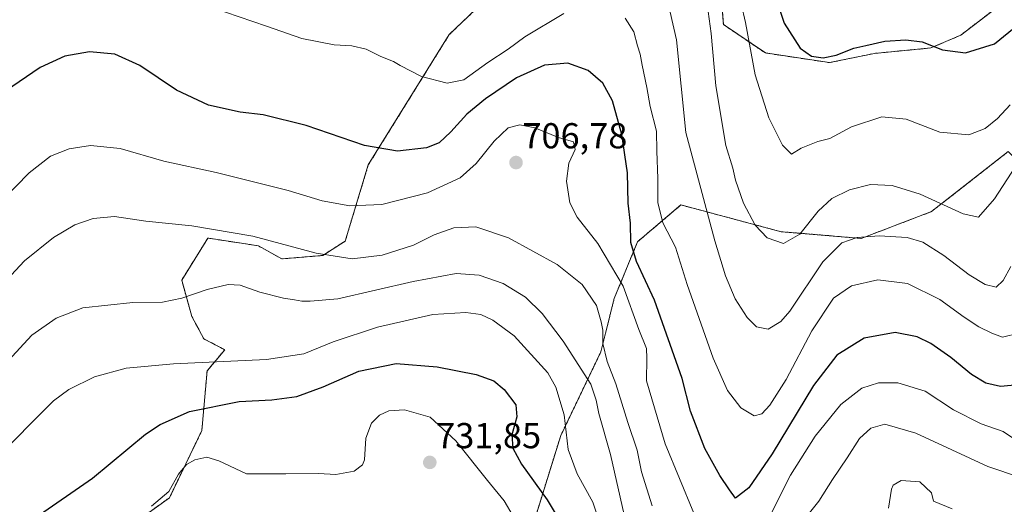
# Model space of a CAD drawing. Units: metres. Extents: x 665384 to 668850, y 4732726 to 4735122.
# Drawn here: x 665541 to 665814, y 4733227 to 4733362 of the extents above; entities that cross this region are included whole.
import ezdxf
from ezdxf.enums import TextEntityAlignment as Align

# ---------------------------------------------------------------- set-up
doc = ezdxf.new("R2010")
doc.units = ezdxf.units.M
doc.header["$MEASUREMENT"] = 0
doc.linetypes.add('TRAZOS', pattern=[0.75, 0.5, -0.25])
for name, color, linetype, lineweight in [('Arbolado forestal', 92, 'TRAZOS', 0), ('Arbolado forestal CxS', 92, 'Continuous', 0), ('Carátula', 7, 'Continuous', 5), ('Curva de nivel maestra', 36, 'Continuous', 30), ('Curva de nivel normal', 36, 'Continuous', 0), ('Punto de cota en terreno', 7, 'Continuous', 0), ('Rótulo de punto de cota en terreno', 19, 'Continuous', 0)]:
    doc.layers.add(name, color=color, linetype=linetype, lineweight=lineweight)
doc.styles.add('Arial', font='txt', dxfattribs={"height": 0.2})

# ---------------------------------------------------------------- blocks, each defined once
blk = doc.blocks.new('*U177')
at = {"layer": 'Curva de nivel normal', "color": 36, "linetype": 'Continuous', "lineweight": 0}
for points in [[(665537.5, 4733267.13, 715), (665544.14, 4733274.29, 715), (665550.84, 4733279.01, 715), (665558.27, 4733281.85, 715), (665572.21, 4733283.37, 715), (665580.37, 4733283.43, 715), (665585.73, 4733284.57, 715), (665592.79, 4733286.96, 715), (665598.68, 4733288.36, 715), (665601.99, 4733288.15, 715), (665607.43, 4733286.24, 715), (665614.03, 4733284.53, 715), (665617.09, 4733284.15, 715), (665619.07, 4733283.77, 715), (665621.39, 4733283.78, 715), (665629.06, 4733284.36, 715), (665649.98, 4733289.2, 715), (665661.92, 4733291.41, 715), (665668.34, 4733290.96, 715), (665675, 4733288.63, 715), (665681.23, 4733284.85, 715), (665685.81, 4733280.34, 715), (665691.71, 4733272.68, 715), (665699.4, 4733260.68, 715), (665700.8, 4733256.26, 715), (665701.62, 4733252.55, 715), (665704.84, 4733241.13, 715), (665708.59, 4733224.45, 715)], [(665782.02, 4733226.23, 715), (665782.85, 4733231.56, 715), (665783.34, 4733232.69, 715), (665785.57, 4733233.9, 715), (665790.78, 4733233.56, 715), (665793.94, 4733230.56, 715), (665794.56, 4733228.23, 715), (665799.72, 4733226.04, 715)]]:
    blk.add_polyline3d(points, dxfattribs=at)
blk = doc.blocks.new('*U185')
at = {"layer": 'Curva de nivel normal', "color": 36, "linetype": 'Continuous', "lineweight": 0}
for points in [[(665818.71, 4733234.77, 710), (665809.62, 4733237.84, 710), (665789.61, 4733247.06, 710), (665781, 4733249.58, 710), (665777.16, 4733248.43, 710), (665773.97, 4733245.62, 710), (665770.58, 4733240.23, 710), (665766.48, 4733234.23, 710), (665762.7, 4733228.23, 710), (665756.72, 4733220.8, 710)], [(665716.44, 4733226.94, 710), (665713.46, 4733236.39, 710), (665712.24, 4733242.39, 710), (665709.64, 4733250.06, 710), (665706.28, 4733260.79, 710), (665703.86, 4733266.98, 710), (665702.66, 4733271.99, 710), (665702.74, 4733275.7, 710), (665702.23, 4733277.98, 710), (665700.96, 4733282.5, 710), (665696.97, 4733288.37, 710), (665689.99, 4733293.96, 710), (665676.54, 4733301.32, 710), (665667.43, 4733304.37, 710), (665661.32, 4733304.15, 710), (665655.84, 4733302.13, 710), (665650.16, 4733299.32, 710), (665641.39, 4733296.49, 710), (665633.06, 4733295.5, 710), (665623.06, 4733297.06, 710), (665605.51, 4733301.76, 710), (665588.52, 4733304.64, 710), (665575.77, 4733305.97, 710), (665567.1, 4733307.28, 710), (665561.15, 4733306.73, 710), (665556.03, 4733304.97, 710), (665550.18, 4733301.42, 710), (665542.06, 4733294.94, 710), (665537.16, 4733289.67, 710)]]:
    blk.add_polyline3d(points, dxfattribs=at)
blk = doc.blocks.new('*U186')
at = {"layer": 'Curva de nivel normal', "color": 36, "linetype": 'Continuous', "lineweight": 0}
blk.add_polyline3d([(665816, 4733293.41, 690), (665813.89, 4733289.47, 690), (665811.89, 4733287.61, 690), (665808.9, 4733288.41, 690), (665804.47, 4733291.1, 690), (665797.41, 4733296.45, 690), (665791.6, 4733300.16, 690), (665787.2, 4733301.45, 690), (665779.44, 4733301.84, 690), (665773.34, 4733301.38, 690), (665769.05, 4733299.97, 690), (665763.81, 4733294.71, 690), (665754.59, 4733280.95, 690), (665752.09, 4733278.1, 690), (665748.58, 4733276, 690), (665745.36, 4733276.59, 690), (665742.78, 4733279.18, 690), (665739.46, 4733284.36, 690), (665736.74, 4733290.79, 690), (665733.83, 4733300.53, 690), (665725.72, 4733330.56, 690), (665723.14, 4733356.27, 690), (665719.36, 4733373.02, 690)], dxfattribs=at)
blk = doc.blocks.new('*U188')
at = {"layer": 'Curva de nivel normal', "color": 36, "linetype": 'Continuous', "lineweight": 0}
for points in [[(665816.76, 4733245.57, 705), (665813.84, 4733247.52, 705), (665807.81, 4733249.66, 705), (665800.08, 4733253.59, 705), (665792.22, 4733258.73, 705), (665784.67, 4733261.02, 705), (665779.22, 4733261.1, 705), (665774.63, 4733259.61, 705), (665768.77, 4733255.04, 705), (665761.7, 4733246.24, 705), (665754.86, 4733235.42, 705), (665748.27, 4733222.37, 705)], [(665727.94, 4733224.91, 705), (665720.05, 4733244.12, 705), (665714.84, 4733261.62, 705), (665714.91, 4733267.9, 705), (665714.79, 4733270.56, 705), (665712.7, 4733275.88, 705), (665708.34, 4733287.91, 705), (665701.32, 4733299.74, 705), (665695.55, 4733307.04, 705), (665693.5, 4733311.04, 705), (665692.63, 4733317.06, 705), (665693.29, 4733322.1, 705), (665694.98, 4733325.9, 705), (665694.58, 4733327.97, 705), (665690.43, 4733329.23, 705), (665683.82, 4733331.91, 705), (665679.68, 4733332.67, 705), (665676.4, 4733331.87, 705), (665672.48, 4733328.13, 705), (665667.55, 4733321.99, 705), (665663.06, 4733317.98, 705), (665653.99, 4733313.85, 705), (665641.3, 4733310.58, 705), (665632.4, 4733310.24, 705), (665624.78, 4733311.62, 705), (665615.28, 4733314.45, 705), (665595.28, 4733319.45, 705), (665580.8, 4733322.63, 705), (665568.69, 4733326.18, 705), (665560.39, 4733326.98, 705), (665554.49, 4733326.03, 705), (665549.3, 4733324.02, 705), (665543.34, 4733319.39, 705), (665532.03, 4733307.78, 705)]]:
    blk.add_polyline3d(points, dxfattribs=at)
blk = doc.blocks.new('*U217')
at = {"layer": 'Curva de nivel normal', "color": 36, "linetype": 'Continuous', "lineweight": 0}
blk.add_polyline3d([(665703.79, 4733216.23, 720), (665699.92, 4733227.9, 720), (665695.55, 4733235.82, 720), (665693.04, 4733242.53, 720), (665691.99, 4733252.16, 720), (665689.64, 4733259.88, 720), (665687.46, 4733263.84, 720), (665678.11, 4733274.13, 720), (665672.11, 4733278.49, 720), (665668.83, 4733280, 720), (665664.67, 4733280.58, 720), (665655.47, 4733280, 720), (665640.09, 4733276.51, 720), (665627.83, 4733272.46, 720), (665619.64, 4733269.16, 720), (665609.3, 4733267.55, 720), (665583.5, 4733266.32, 720), (665570.31, 4733265.13, 720), (665561.55, 4733262.74, 720), (665554.36, 4733259.24, 720), (665550.11, 4733256.08, 720), (665533.37, 4733239.34, 720), (665510.4, 4733216.89, 720)], dxfattribs=at)
blk = doc.blocks.new('*U219')
at = {"layer": 'Curva de nivel normal', "color": 36, "linetype": 'Continuous', "lineweight": 0}
blk.add_polyline3d([(665577.34, 4733226.85, 730), (665582.2, 4733230.91, 730), (665584.88, 4733235.66, 730), (665587.06, 4733238.37, 730), (665589.39, 4733239.66, 730), (665592.73, 4733240.39, 730), (665596.06, 4733239.36, 730), (665603.73, 4733235.75, 730), (665614.68, 4733235.75, 730), (665623.71, 4733235.84, 730), (665628.59, 4733235.57, 730), (665633.67, 4733236.52, 730), (665635.92, 4733238.26, 730), (665636.47, 4733239.68, 730), (665636.85, 4733245.68, 730), (665638.49, 4733249.9, 730), (665640.66, 4733252.09, 730), (665643.28, 4733253.3, 730), (665647.58, 4733253.61, 730), (665654.73, 4733251.56, 730), (665661.9, 4733244.93, 730), (665670.69, 4733233.97, 730), (665675.32, 4733228.34, 730), (665677.83, 4733224, 730)], dxfattribs=at)
blk = doc.blocks.new('*U229')
at = {"layer": 'Curva de nivel normal', "color": 36, "linetype": 'Continuous', "lineweight": 0}
for points in [[(665818.26, 4733274.85, 695), (665813.72, 4733273.72, 695), (665810.72, 4733274.83, 695), (665807.14, 4733276.59, 695), (665803.03, 4733279.3, 695), (665796.27, 4733284.18, 695), (665787.33, 4733288.63, 695), (665779.05, 4733289.65, 695), (665771.72, 4733288, 695), (665766.72, 4733284.6, 695), (665760.72, 4733275.48, 695), (665753.65, 4733261.98, 695), (665749.11, 4733254.9, 695), (665746.85, 4733252.42, 695), (665744.69, 4733251.89, 695), (665741.06, 4733254.11, 695), (665737.32, 4733258.9, 695), (665733.37, 4733267.95, 695), (665726.16, 4733288.41, 695), (665722.88, 4733298.72, 695), (665719.35, 4733305.52, 695), (665717.96, 4733311.14, 695), (665718, 4733317.78, 695), (665717.68, 4733325.42, 695), (665717.58, 4733330.94, 695), (665715.81, 4733337.79, 695), (665714.96, 4733343.1, 695), (665713.58, 4733349.3, 695), (665713.1, 4733352.36, 695), (665712.36, 4733354.67, 695), (665711.28, 4733358.57, 695), (665708.9, 4733362.37, 695)], [(665691.82, 4733363.6, 695), (665681.06, 4733357.13, 695), (665676.39, 4733353.72, 695), (665670.75, 4733349.98, 695), (665664.08, 4733345.18, 695), (665659.44, 4733344.25, 695), (665652.32, 4733346.12, 695), (665646.37, 4733349.18, 695), (665644.6, 4733350.32, 695), (665641.04, 4733351.71, 695), (665636.93, 4733353.74, 695), (665633.03, 4733354.66, 695), (665628.08, 4733354.9, 695), (665619.1, 4733356.66, 695), (665609.28, 4733360.12, 695), (665594.1, 4733365.27, 695)]]:
    blk.add_polyline3d(points, dxfattribs=at)
blk = doc.blocks.new('*U243')
at = {"layer": 'Curva de nivel maestra', "color": 36, "linetype": 'Continuous', "lineweight": 30}
blk.add_polyline3d([(665819.05, 4733260.61, 700), (665813.13, 4733260.02, 700), (665809.07, 4733261, 700), (665805.09, 4733263.37, 700), (665799.3, 4733268.14, 700), (665793.81, 4733271.99, 700), (665789.95, 4733273.8, 700), (665783.9, 4733275.06, 700), (665775.29, 4733273.46, 700), (665767.72, 4733268.72, 700), (665761.23, 4733260.36, 700), (665749.73, 4733241.36, 700), (665743.23, 4733231.94, 700), (665739.58, 4733229.06, 700), (665737.87, 4733231.32, 700), (665735.17, 4733235.34, 700), (665731, 4733242.84, 700), (665727.07, 4733253.24, 700), (665724.77, 4733262.27, 700), (665717.08, 4733283.98, 700), (665712.01, 4733294.78, 700), (665710.51, 4733300.01, 700), (665710.34, 4733305.43, 700), (665709.74, 4733310.94, 700), (665709.52, 4733319.42, 700), (665707.96, 4733330.06, 700), (665705.36, 4733339.36, 700), (665702.68, 4733344.24, 700), (665698.62, 4733347.81, 700), (665692.96, 4733349.82, 700), (665686.46, 4733349.3, 700), (665678.74, 4733345.76, 700), (665670.08, 4733339.96, 700), (665664.92, 4733335.63, 700), (665660.51, 4733330.73, 700), (665657.26, 4733327.7, 700), (665653.73, 4733326.28, 700), (665645.67, 4733325.38, 700), (665636.51, 4733327, 700), (665620.34, 4733332.55, 700), (665608.39, 4733335.46, 700), (665602, 4733336.27, 700), (665593.17, 4733338.16, 700), (665584.34, 4733342.32, 700), (665574.13, 4733349.21, 700), (665567.16, 4733352.33, 700), (665560.15, 4733352.94, 700), (665553.24, 4733351.78, 700), (665546.4, 4733348.59, 700), (665536.78, 4733342.06, 700)], dxfattribs=at)
blk = doc.blocks.new('*U251')
at = {"layer": 'Curva de nivel maestra', "color": 36, "linetype": 'Continuous', "lineweight": 30}
blk.add_polyline3d([(665545.05, 4733223.56, 725), (665560.98, 4733234.56, 725), (665575.64, 4733246.77, 725), (665579.72, 4733249.52, 725), (665587.93, 4733253.08, 725), (665601.72, 4733255.9, 725), (665610.8, 4733256.34, 725), (665617.74, 4733257.24, 725), (665625.02, 4733259.96, 725), (665634.94, 4733264.32, 725), (665645.3, 4733266.39, 725), (665656.7, 4733265.48, 725), (665667.55, 4733263.34, 725), (665672.39, 4733261.64, 725), (665675.33, 4733259.22, 725), (665678.52, 4733254.92, 725), (665678.84, 4733251.59, 725), (665677.44, 4733246.66, 725), (665677.73, 4733242.92, 725), (665680.14, 4733238.52, 725), (665687.27, 4733228.61, 725), (665692.74, 4733219.46, 725)], dxfattribs=at)
blk = doc.blocks.new('*U260')
at = {"layer": 'Curva de nivel maestra', "color": 36, "linetype": 'Continuous', "lineweight": 30}
blk.add_polyline3d([(665749.62, 4733371.18, 675), (665753.06, 4733360.98, 675), (665757.5, 4733354, 675), (665760.61, 4733351.78, 675), (665763.88, 4733351.29, 675), (665767.54, 4733352.05, 675), (665772.38, 4733354.01, 675), (665775.7, 4733354.74, 675), (665781.03, 4733355.92, 675), (665786.84, 4733356.34, 675), (665791.42, 4733355.73, 675), (665797.05, 4733353.52, 675), (665803.42, 4733352.66, 675), (665811.45, 4733355.21, 675), (665819.41, 4733361.72, 675)], dxfattribs=at)
blk = doc.blocks.new('5PATER')
at = {"layer": 'Carátula', "linetype": 'Continuous', "lineweight": 5}
h = blk.add_hatch(color=250, dxfattribs=at)
edge = h.paths.add_edge_path()
edge.add_ellipse((0, 0.01), major_axis=(-1.33, -1.34), ratio=0.999422, start_angle=0, end_angle=360)

msp = doc.modelspace()

# ---------------------------------------------------------------- linework, layer by layer
at = {"layer": 'Arbolado forestal', "color": 92, "linetype": 'TRAZOS', "lineweight": 0}
for points in [[(665690.97, 4733387.25, 686.03), (665660.04, 4733357.78, 692.01), (665637.55, 4733321.57, 701.12), (665631.16, 4733300.43, 708.08), (665624.92, 4733296.44, 709.88), (665613.51, 4733295.48, 711.32), (665607.06, 4733299.1, 710.65), (665602.32, 4733299.83, 710.86), (665593.24, 4733301.21, 710.68), (665593.02, 4733301.25, 710.67), (665585.73, 4733289.6, 713.53), (665588.55, 4733279.52, 716.32), (665591.9, 4733273.26, 717.92), (665597.7, 4733270.25, 718.88), (665592.79, 4733264.39, 720.8), (665591.34, 4733247.84, 727.1), (665582.34, 4733229.16, 730.27), (665563.04, 4733215.27, 731.29)], [(665817.43, 4733369.4, 673.32), (665802.08, 4733357.6, 673.36), (665793.82, 4733354.05, 675), (665778.13, 4733352.55, 675.63), (665765.69, 4733349.99, 675.22), (665747.83, 4733352.66, 677.84), (665736.18, 4733360.58, 682.78), (665735.17, 4733373.9, 682.14)], [(665657.62, 4733157.35, 752.97), (665671.53, 4733181.48, 743.26), (665678.03, 4733204.68, 733.9), (665691.01, 4733246.43, 720.44), (665702.14, 4733269.63, 710.45), (665705.85, 4733284.47, 708.17), (665712.34, 4733300.25, 698.85), (665724.4, 4733310.46, 692.67), (665752.22, 4733303.03, 684.2), (665774.48, 4733301.18, 690.19), (665793.96, 4733308.6, 686.5), (665815.29, 4733325.3, 683.2)], [(665657.62, 4733157.35, 752.97), (665671.53, 4733181.48, 743.26), (665678.03, 4733204.68, 733.9), (665691.01, 4733246.43, 720.44), (665702.14, 4733269.63, 710.45), (665705.85, 4733284.47, 708.17), (665712.34, 4733300.25, 698.85), (665724.4, 4733310.46, 692.67), (665752.22, 4733303.03, 684.2), (665774.48, 4733301.18, 690.19), (665793.96, 4733308.6, 686.5), (665815.29, 4733325.3, 683.2)]]:
    msp.add_polyline3d(points, dxfattribs=at)
at = {"layer": 'Arbolado forestal CxS', "color": 92, "linetype": 'Continuous', "lineweight": 0}
for points in [[(665690.97, 4733387.25, 686.03), (665660.04, 4733357.78, 692.01), (665637.55, 4733321.57, 701.12), (665631.16, 4733300.42, 708.08), (665624.92, 4733296.44, 709.88), (665613.51, 4733295.48, 711.32), (665607.06, 4733299.1, 710.65), (665602.32, 4733299.83, 710.86), (665593.24, 4733301.21, 710.68), (665593.02, 4733301.25, 710.67), (665585.73, 4733289.6, 713.53), (665588.55, 4733279.52, 716.32), (665591.9, 4733273.26, 717.92), (665597.7, 4733270.25, 718.88), (665592.79, 4733264.39, 720.8), (665591.35, 4733247.84, 727.1), (665582.34, 4733229.16, 730.27), (665563.04, 4733215.27, 731.29)], [(665563.04, 4733215.27, 731.29), (665582.34, 4733229.16, 730.27), (665591.35, 4733247.84, 727.1), (665592.79, 4733264.39, 720.8), (665597.7, 4733270.25, 718.88), (665591.9, 4733273.26, 717.92), (665588.55, 4733279.52, 716.32), (665585.73, 4733289.6, 713.53), (665593.02, 4733301.25, 710.67), (665593.24, 4733301.21, 710.68), (665602.32, 4733299.83, 710.86), (665607.06, 4733299.1, 710.65), (665613.51, 4733295.48, 711.32), (665624.92, 4733296.44, 709.88), (665631.16, 4733300.42, 708.08), (665637.55, 4733321.57, 701.12), (665660.04, 4733357.78, 692.01), (665690.97, 4733387.25, 686.03)], [(665817.43, 4733369.4, 673.32), (665802.08, 4733357.6, 673.36), (665793.82, 4733354.05, 675), (665778.13, 4733352.55, 675.63), (665765.69, 4733349.99, 675.22), (665747.83, 4733352.66, 677.84), (665736.18, 4733360.58, 682.78), (665735.17, 4733373.9, 682.14)], [(665735.17, 4733373.9, 682.14), (665736.18, 4733360.58, 682.78), (665747.83, 4733352.66, 677.84), (665765.69, 4733349.99, 675.22), (665778.13, 4733352.55, 675.63), (665793.82, 4733354.05, 675), (665802.08, 4733357.6, 673.36), (665817.43, 4733369.4, 673.32)], [(665815.29, 4733325.3, 683.2), (665793.96, 4733308.6, 686.5), (665774.48, 4733301.17, 690.19), (665752.22, 4733303.03, 684.2), (665724.4, 4733310.46, 692.67), (665712.34, 4733300.25, 698.85), (665705.85, 4733284.47, 708.17), (665702.14, 4733269.63, 710.45), (665691.01, 4733246.43, 720.44), (665678.03, 4733204.68, 733.9)], [(665678.03, 4733204.68, 733.9), (665691.01, 4733246.43, 720.44), (665702.14, 4733269.63, 710.45), (665705.85, 4733284.47, 708.17), (665712.34, 4733300.25, 698.85), (665724.4, 4733310.46, 692.67), (665752.22, 4733303.03, 684.2), (665774.48, 4733301.17, 690.19), (665793.96, 4733308.6, 686.5), (665815.29, 4733325.3, 683.2), (665832.19, 4733308.6, 694.4), (665829.82, 4733277.91, 699.29), (665840.45, 4733244.85, 710.96), (665849.89, 4733229.5, 718.74), (665858.16, 4733208.25, 726.72)]]:
    msp.add_polyline3d(points, dxfattribs=at)
at = {"layer": 'Curva de nivel normal', "color": 36, "linetype": 'Continuous', "lineweight": 0}
for points in [[(665824.33, 4733331.98, 685), (665811.48, 4733312.13, 685), (665807.05, 4733307.05, 685), (665802.75, 4733308.02, 685), (665790.84, 4733313.42, 685), (665783.08, 4733315.88, 685), (665777.05, 4733316.13, 685), (665771.18, 4733314.67, 685), (665766.25, 4733312.25, 685), (665762.52, 4733308.77, 685), (665757.39, 4733302.36, 685), (665752.88, 4733299.78, 685), (665748.36, 4733301.34, 685), (665744.99, 4733304.88, 685), (665741.8, 4733310.98, 685), (665739.5, 4733317.33, 685), (665738.84, 4733320.68, 685), (665736.83, 4733326.93, 685), (665734.04, 4733343.56, 685), (665732.82, 4733358.04, 685), (665730, 4733378.55, 685)], [(665815.79, 4733338.23, 680), (665812.32, 4733334.46, 680), (665808.91, 4733331.72, 680), (665804.31, 4733329.91, 680), (665796.25, 4733330.64, 680), (665786.91, 4733334.32, 680), (665780.21, 4733334.97, 680), (665771.76, 4733332.16, 680), (665765.74, 4733328.92, 680), (665762.41, 4733328.05, 680), (665757.78, 4733326.24, 680), (665755.05, 4733324.57, 680), (665752.59, 4733327.02, 680), (665748.8, 4733334.64, 680), (665744.97, 4733346.58, 680), (665742.28, 4733361.16, 680), (665739.92, 4733371.56, 680)]]:
    msp.add_polyline3d(points, dxfattribs=at)

# ---------------------------------------------------------------- block references
at = {"layer": 'Curva de nivel maestra', "color": 36, "linetype": 'Continuous', "lineweight": 30}
for name in ['*U251', '*U260', '*U243']:
    msp.add_blockref(name, (0, 0), dxfattribs=at)
at = {"layer": 'Curva de nivel normal', "color": 36, "linetype": 'Continuous', "lineweight": 0}
for name in ['*U185', '*U177', '*U217', '*U219', '*U186', '*U229', '*U188']:
    msp.add_blockref(name, (0, 0), dxfattribs=at)
at = {"layer": 'Punto de cota en terreno', "linetype": 'Continuous', "lineweight": 0}
for p in [(665678.59, 4733322.23, 706.78), (665654.64, 4733238.96, 731.85)]:
    msp.add_blockref('5PATER', p, dxfattribs=at)

# ---------------------------------------------------------------- texts
at = {"layer": 'Rótulo de punto de cota en terreno', "color": 19, "linetype": 'Continuous', "lineweight": 0, "style": 'Arial'}
for s, p in [('706,78', (665680.35, 4733323.99)), ('731,85', (665656.4, 4733240.72))]:
    msp.add_text(s, height=7, dxfattribs=at).set_placement(p, align=Align.BOTTOM_LEFT)

doc.saveas('drawing.dxf')
